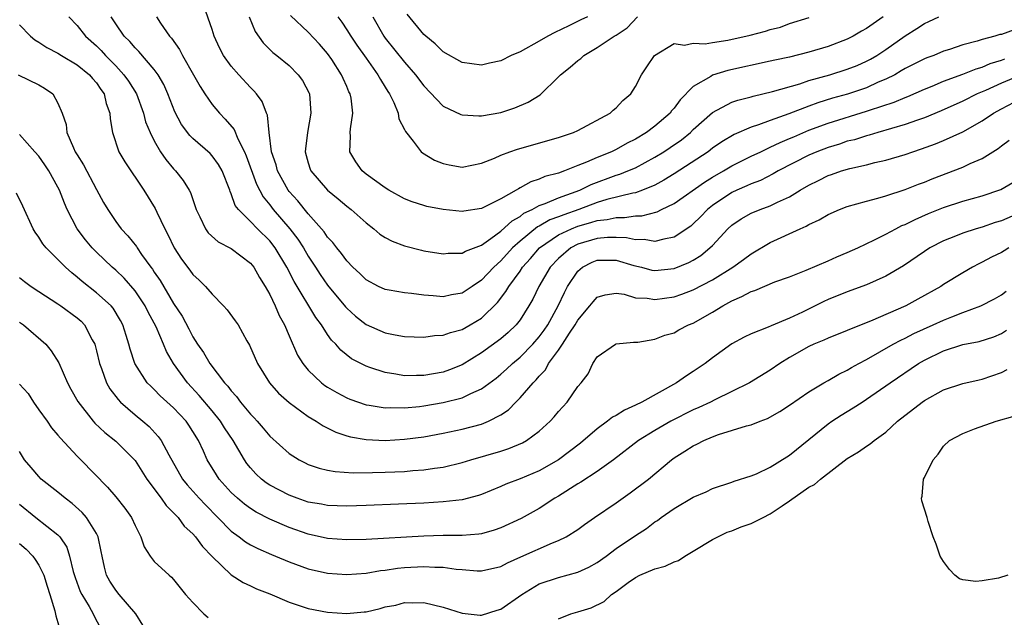
# Model space of a CAD drawing. Units: inches. Extents: x 2595000 to 2598000, y 1518000 to 1521000.
# Drawn here: x 2595893 to 2595995, y 1518121 to 1518183 of the extents above; entities that cross this region are included whole.
import ezdxf

# ---------------------------------------------------------------- set-up
doc = ezdxf.new("R2010")
doc.units = ezdxf.units.IN
doc.header["$MEASUREMENT"] = 0
doc.layers.add('LD25951518_2ft', color=93, linetype='Continuous')

msp = doc.modelspace()

# ---------------------------------------------------------------- linework, layer by layer
at = {"layer": 'LD25951518_2ft'}
for points, elevation in [([(2595996.33, 1518181.67), (2595995, 1518181.19), (2595994.84, 1518181.16), (2595994.33, 1518181), (2595993, 1518180.65), (2595992.48, 1518180.48), (2595991, 1518180.09), (2595989.62, 1518179.62), (2595989, 1518179.43), (2595987.97, 1518179), (2595987.26, 1518178.74), (2595987, 1518178.64), (2595985, 1518177.63), (2595984.61, 1518177.39), (2595983.92, 1518177), (2595983, 1518176.54), (2595982.21, 1518176.21), (2595981, 1518175.65), (2595979.01, 1518174.99), (2595977.45, 1518174.55), (2595975.92, 1518174.07), (2595975, 1518173.74), (2595972.94, 1518172.94), (2595971, 1518172.24), (2595969.78, 1518171.78), (2595969, 1518171.54), (2595967.23, 1518170.77), (2595965.97, 1518170.03), (2595965, 1518169.36), (2595964.53, 1518169), (2595961, 1518166.7), (2595959.95, 1518166.05), (2595959, 1518165.54), (2595957.72, 1518165), (2595957, 1518164.74), (2595956.7, 1518164.7), (2595954.03, 1518164.03), (2595953, 1518163.72), (2595951.11, 1518163), (2595949.54, 1518162.46), (2595949, 1518162.24), (2595948.09, 1518161.91), (2595947, 1518161.27), (2595946.82, 1518161.18), (2595945, 1518159.71), (2595944.22, 1518159), (2595943, 1518157.65), (2595942.28, 1518157), (2595941, 1518155.64), (2595940.01, 1518155), (2595939, 1518154.31), (2595937.88, 1518154.12), (2595937, 1518153.92), (2595935.97, 1518154.03), (2595935, 1518154.09), (2595933.74, 1518154.26), (2595933, 1518154.33), (2595931.39, 1518154.61), (2595931, 1518154.67), (2595930.29, 1518155), (2595929, 1518155.7), (2595928.36, 1518156.36), (2595927.64, 1518157), (2595927, 1518157.65), (2595926.44, 1518158.44), (2595925.96, 1518159), (2595925.56, 1518159.56), (2595925, 1518160.14), (2595924.66, 1518160.66), (2595924.38, 1518161), (2595923, 1518162.53), (2595921.9, 1518163.9), (2595921, 1518164.87), (2595920.9, 1518165), (2595919.8, 1518167), (2595919.65, 1518167.65), (2595919.19, 1518169), (2595918.94, 1518171), (2595918.78, 1518172.78), (2595918.67, 1518173), (2595918.21, 1518174.21), (2595917.62, 1518175), (2595917.33, 1518175.33), (2595917, 1518175.66), (2595915.77, 1518177), (2595915, 1518177.89), (2595914.21, 1518179), (2595913.79, 1518179.79), (2595913.21, 1518181), (2595913, 1518181.68), (2595912.15, 1518184.15)], 8940), ([(2595898.14, 1518183), (2595899, 1518182.1), (2595899.85, 1518181), (2595901, 1518180), (2595901.5, 1518179.5), (2595901.93, 1518179), (2595903, 1518177.92), (2595903.85, 1518177), (2595904.32, 1518176.32), (2595905.14, 1518175), (2595905.88, 1518173), (2595906.1, 1518172.1), (2595906.56, 1518171), (2595907, 1518170.14), (2595907.66, 1518169), (2595908.19, 1518168.19), (2595909, 1518167.21), (2595909.19, 1518167), (2595910, 1518166), (2595910.62, 1518165), (2595910.75, 1518164.75), (2595911.37, 1518163), (2595911.75, 1518162.25), (2595912.31, 1518161), (2595912.59, 1518160.59), (2595913.64, 1518159.64), (2595915, 1518158.96), (2595917, 1518157.42), (2595917.33, 1518157), (2595917.92, 1518155.92), (2595918.52, 1518155), (2595919, 1518154.18), (2595919.57, 1518153), (2595919.99, 1518151.99), (2595920.54, 1518151), (2595921, 1518149.89), (2595921.88, 1518147.88), (2595922.43, 1518147), (2595923, 1518146.31), (2595924.37, 1518145), (2595924.73, 1518144.73), (2595925, 1518144.55), (2595925.98, 1518143.98), (2595927, 1518143.45), (2595927.31, 1518143.31), (2595929, 1518142.72), (2595929.31, 1518142.69), (2595931, 1518142.39), (2595931.58, 1518142.42), (2595933, 1518142.4), (2595934.55, 1518142.55), (2595935, 1518142.61), (2595937, 1518142.94), (2595939, 1518143.44), (2595939.88, 1518143.88), (2595941, 1518144.36), (2595942.51, 1518145.49), (2595943, 1518145.88), (2595943.59, 1518146.41), (2595944.22, 1518147), (2595945, 1518147.65), (2595946.32, 1518149), (2595947, 1518149.78), (2595947.52, 1518150.48), (2595947.87, 1518151), (2595948.96, 1518153), (2595949.61, 1518154.39), (2595949.94, 1518155), (2595951, 1518156.58), (2595951.5, 1518157), (2595952.48, 1518157.52), (2595953, 1518157.73), (2595955, 1518157.75), (2595956.81, 1518157.19), (2595957.6, 1518157), (2595958.7, 1518156.7), (2595959, 1518156.65), (2595961, 1518156.86), (2595962.52, 1518157.48), (2595963, 1518157.73), (2595963.78, 1518158.22), (2595964.73, 1518159), (2595965, 1518159.27), (2595966.6, 1518161), (2595967, 1518161.38), (2595967.97, 1518162.03), (2595969, 1518162.62), (2595969.94, 1518163), (2595971, 1518163.37), (2595971.76, 1518163.76), (2595973, 1518164.31), (2595974.11, 1518165), (2595975, 1518165.53), (2595975.99, 1518166.01), (2595977, 1518166.52), (2595977.36, 1518166.64), (2595978.39, 1518167), (2595979.25, 1518167.25), (2595981, 1518167.64), (2595981.87, 1518167.87), (2595983, 1518168.12), (2595985, 1518168.71), (2595985.79, 1518169), (2595986.7, 1518169.3), (2595988.17, 1518169.83), (2595989, 1518170.18), (2595991, 1518171.08), (2595993, 1518172.19), (2595994.2, 1518173), (2595995, 1518173.44), (2595997, 1518174.5)], 8946), ([(2595997.11, 1518177), (2595995, 1518176.11), (2595993.37, 1518175.37), (2595992.5, 1518175), (2595991, 1518174.25), (2595988.75, 1518173.25), (2595987, 1518172.53), (2595986.29, 1518172.29), (2595985, 1518171.82), (2595982.16, 1518171), (2595981.28, 1518170.72), (2595981, 1518170.66), (2595979.75, 1518170.25), (2595979, 1518170.08), (2595978.2, 1518169.8), (2595977, 1518169.45), (2595975.83, 1518169), (2595975, 1518168.64), (2595971.81, 1518167), (2595971.31, 1518166.69), (2595969.98, 1518166.02), (2595969, 1518165.66), (2595968.56, 1518165.44), (2595967.52, 1518165), (2595967, 1518164.76), (2595965, 1518163.42), (2595964.48, 1518163), (2595963.76, 1518162.24), (2595963, 1518161.5), (2595962.73, 1518161.27), (2595961, 1518160.11), (2595959.93, 1518159.93), (2595959, 1518159.66), (2595957.88, 1518159.88), (2595957, 1518159.86), (2595956.07, 1518160.07), (2595955, 1518160.1), (2595954.09, 1518160.09), (2595953, 1518159.98), (2595951, 1518159.38), (2595950.27, 1518159), (2595949, 1518157.92), (2595948.14, 1518157), (2595946.95, 1518155), (2595946.32, 1518153.68), (2595945.93, 1518153), (2595945, 1518151.54), (2595944.58, 1518151), (2595943.77, 1518150.23), (2595943, 1518149.57), (2595941, 1518148.1), (2595939, 1518146.87), (2595937.67, 1518146.33), (2595937, 1518146.11), (2595935, 1518145.75), (2595934.23, 1518145.77), (2595933, 1518145.73), (2595932.1, 1518145.9), (2595931, 1518146.05), (2595929.41, 1518146.59), (2595929, 1518146.71), (2595927.5, 1518147.5), (2595926.38, 1518148.38), (2595925.87, 1518149), (2595925.43, 1518149.43), (2595925, 1518150.03), (2595924.37, 1518151), (2595923.78, 1518151.78), (2595921.53, 1518155.53), (2595920.78, 1518157), (2595919.57, 1518159), (2595919, 1518159.74), (2595917.71, 1518161), (2595917, 1518161.74), (2595915.74, 1518163), (2595915.42, 1518163.42), (2595915, 1518164.62), (2595914.87, 1518164.87), (2595914.84, 1518165), (2595914.04, 1518167), (2595913.67, 1518167.67), (2595913, 1518168.58), (2595912.8, 1518168.8), (2595911, 1518170.38), (2595910.69, 1518170.69), (2595909.84, 1518171.84), (2595909.15, 1518173.15), (2595908.42, 1518175), (2595907.98, 1518175.98), (2595907.39, 1518177), (2595907, 1518177.53), (2595905.41, 1518179.41), (2595905, 1518179.78), (2595904.45, 1518180.45), (2595903.88, 1518181), (2595903, 1518182.27), (2595902.52, 1518183)], 8944), ([(2595907.22, 1518183), (2595907.66, 1518182.34), (2595908.6, 1518181), (2595908.79, 1518180.79), (2595909.63, 1518179.63), (2595909.94, 1518179), (2595911.08, 1518177), (2595911.76, 1518175.76), (2595912.26, 1518175), (2595913, 1518173.92), (2595913.77, 1518173), (2595914.38, 1518172.38), (2595915.29, 1518171.29), (2595915.68, 1518170.32), (2595916.37, 1518169), (2595916.56, 1518168.56), (2595917.62, 1518165.62), (2595918.31, 1518164.31), (2595919, 1518163.48), (2595919.36, 1518163), (2595921.07, 1518161), (2595921.91, 1518159.91), (2595922.49, 1518159), (2595923, 1518158.14), (2595923.75, 1518157), (2595924.24, 1518156.24), (2595925, 1518155.13), (2595926.87, 1518152.87), (2595927, 1518152.74), (2595927.91, 1518151.91), (2595929, 1518151.05), (2595931, 1518150.18), (2595932.03, 1518149.97), (2595933, 1518149.82), (2595935, 1518149.74), (2595936.1, 1518149.9), (2595937, 1518149.93), (2595937.77, 1518150.23), (2595939, 1518150.54), (2595939.81, 1518151), (2595941, 1518151.72), (2595942.66, 1518153.34), (2595943.53, 1518154.47), (2595943.83, 1518155), (2595945, 1518156.6), (2595945.27, 1518157), (2595946.09, 1518157.91), (2595947.02, 1518159), (2595949, 1518160.36), (2595950.33, 1518161), (2595951, 1518161.27), (2595952.37, 1518161.63), (2595953, 1518161.85), (2595954.05, 1518161.95), (2595955, 1518162.18), (2595955.84, 1518162.16), (2595957, 1518162.33), (2595957.66, 1518162.34), (2595959.24, 1518162.76), (2595959.7, 1518163), (2595961, 1518163.62), (2595964.15, 1518165.85), (2595965, 1518166.36), (2595966.13, 1518167), (2595967, 1518167.52), (2595969, 1518168.52), (2595970, 1518169), (2595971, 1518169.46), (2595972.03, 1518169.97), (2595973, 1518170.36), (2595973.44, 1518170.56), (2595975, 1518171.22), (2595977, 1518171.95), (2595981, 1518173.2), (2595981.32, 1518173.32), (2595983.86, 1518174.14), (2595985, 1518174.63), (2595985.27, 1518174.73), (2595987, 1518175.49), (2595987.81, 1518175.81), (2595989, 1518176.31), (2595991, 1518177.06), (2595992.38, 1518177.62), (2595993, 1518177.79), (2595993.84, 1518178.16), (2595995, 1518178.51), (2595995.35, 1518178.65)], 8942), ([(2595916.87, 1518183), (2595917.49, 1518181.49), (2595918.31, 1518180.31), (2595919.31, 1518179.31), (2595919.72, 1518179), (2595921, 1518177.94), (2595921.96, 1518177), (2595922.39, 1518176.39), (2595923.08, 1518175.08), (2595923.11, 1518175), (2595923.28, 1518173), (2595922.92, 1518171), (2595922.71, 1518169.29), (2595922.69, 1518169), (2595923, 1518167.84), (2595923.2, 1518167.2), (2595923.27, 1518167), (2595924.99, 1518165), (2595926.11, 1518164.11), (2595927, 1518163.36), (2595927.47, 1518163), (2595929, 1518161.61), (2595929.8, 1518161), (2595930.45, 1518160.45), (2595931, 1518160.09), (2595931.71, 1518159.71), (2595933, 1518159.21), (2595934.76, 1518158.76), (2595935, 1518158.72), (2595937, 1518158.39), (2595937.55, 1518158.45), (2595939, 1518158.45), (2595939.34, 1518158.66), (2595941, 1518159.28), (2595941.98, 1518159.98), (2595943, 1518160.76), (2595944.17, 1518161.83), (2595945, 1518162.28), (2595945.4, 1518162.6), (2595946.26, 1518163), (2595947, 1518163.41), (2595947.61, 1518163.61), (2595949, 1518164.2), (2595951.21, 1518165), (2595952.4, 1518165.6), (2595955, 1518166.56), (2595955.35, 1518166.65), (2595956.21, 1518167), (2595957, 1518167.34), (2595959, 1518168.42), (2595959.94, 1518169), (2595960.58, 1518169.42), (2595961.76, 1518170.24), (2595962.71, 1518171), (2595963, 1518171.29), (2595965, 1518173.07), (2595967, 1518174.13), (2595967.64, 1518174.36), (2595969, 1518174.7), (2595969.23, 1518174.77), (2595971.24, 1518175.24), (2595974.06, 1518176.06), (2595975, 1518176.38), (2595977.17, 1518177), (2595979, 1518177.56), (2595980.03, 1518177.97), (2595981, 1518178.39), (2595981.4, 1518178.6), (2595982.07, 1518179), (2595983, 1518179.62), (2595985, 1518181.02), (2595986.22, 1518181.78), (2595987, 1518182.31), (2595987.48, 1518182.52), (2595988.49, 1518183)], 8938), ([(2595982.73, 1518183), (2595981, 1518181.81), (2595980.48, 1518181.52), (2595979.6, 1518181), (2595979, 1518180.69), (2595977, 1518179.93), (2595975, 1518179.33), (2595973, 1518178.83), (2595971.48, 1518178.52), (2595971, 1518178.4), (2595966.58, 1518177.42), (2595965, 1518176.94), (2595964.82, 1518176.82), (2595963, 1518175.78), (2595961.62, 1518174.38), (2595961, 1518173.52), (2595960.75, 1518173.25), (2595960.58, 1518173), (2595959, 1518171.64), (2595958.14, 1518171), (2595957, 1518170.31), (2595956.12, 1518169.88), (2595955, 1518169.24), (2595954.83, 1518169.17), (2595954.51, 1518169), (2595953, 1518168.4), (2595951.9, 1518167.9), (2595951, 1518167.56), (2595949.61, 1518167), (2595949, 1518166.78), (2595947.59, 1518166.41), (2595947, 1518166.14), (2595946.13, 1518165.87), (2595945, 1518165.23), (2595944.84, 1518165.16), (2595944.61, 1518165), (2595943, 1518164.1), (2595941, 1518163.11), (2595939.16, 1518162.84), (2595939, 1518162.79), (2595937, 1518162.99), (2595935.32, 1518163.32), (2595935, 1518163.41), (2595933.8, 1518163.8), (2595933, 1518164.11), (2595931.38, 1518165), (2595931, 1518165.23), (2595929, 1518166.68), (2595928.61, 1518167), (2595927.95, 1518167.95), (2595927.33, 1518169), (2595927.39, 1518170.61), (2595927.36, 1518171), (2595927.38, 1518171.38), (2595927.63, 1518173), (2595927.44, 1518174.56), (2595927.35, 1518175), (2595927.23, 1518175.23), (2595927, 1518175.76), (2595926.61, 1518176.61), (2595926.46, 1518177), (2595925.44, 1518178.56), (2595925, 1518179.2), (2595924.16, 1518180.16), (2595923, 1518181.41), (2595921.14, 1518183.14)], 8936), ([(2595926.06, 1518183), (2595926.47, 1518182.47), (2595927, 1518181.67), (2595927.41, 1518181), (2595928.05, 1518180.05), (2595929, 1518178.7), (2595930.23, 1518177), (2595930.49, 1518176.49), (2595931, 1518175.71), (2595931.27, 1518175.27), (2595931.45, 1518175), (2595931.89, 1518174.11), (2595932.34, 1518173), (2595932.42, 1518172.42), (2595933, 1518171.31), (2595933.09, 1518171.09), (2595933.91, 1518170.09), (2595934.73, 1518169), (2595934.87, 1518168.87), (2595936.12, 1518168.12), (2595937, 1518167.76), (2595937.62, 1518167.62), (2595939, 1518167.41), (2595941, 1518167.8), (2595942.33, 1518168.33), (2595943, 1518168.63), (2595943.94, 1518169), (2595944.72, 1518169.28), (2595949, 1518170.49), (2595950.55, 1518171), (2595951, 1518171.21), (2595954.36, 1518173), (2595954.69, 1518173.31), (2595955, 1518173.54), (2595955.69, 1518174.31), (2595956.52, 1518175), (2595957, 1518175.78), (2595957.61, 1518177), (2595958.18, 1518177.82), (2595958.98, 1518179), (2595961, 1518180.24), (2595962.07, 1518180.07), (2595963, 1518180.29), (2595964.22, 1518180.22), (2595965, 1518180.36), (2595966.6, 1518180.6), (2595968.89, 1518181.11), (2595970.49, 1518181.51), (2595971, 1518181.68), (2595972.05, 1518181.95), (2595973, 1518182.3), (2595975.05, 1518182.95)], 8934), ([(2595929.69, 1518183), (2595930.86, 1518181), (2595931, 1518180.81), (2595933, 1518178.31), (2595934.15, 1518177), (2595935, 1518175.83), (2595937, 1518173.73), (2595938.86, 1518172.86), (2595939, 1518172.82), (2595940.72, 1518172.72), (2595941, 1518172.74), (2595943, 1518173.08), (2595944.45, 1518173.55), (2595945.86, 1518174.14), (2595947.08, 1518174.92), (2595949, 1518176.79), (2595949.19, 1518177), (2595950.21, 1518177.79), (2595951, 1518178.47), (2595951.31, 1518178.69), (2595951.64, 1518179), (2595953, 1518179.82), (2595954.79, 1518181), (2595955, 1518181.12), (2595956.14, 1518181.86), (2595957.2, 1518183)], 8932), ([(2595952, 1518183), (2595951.31, 1518182.69), (2595950.08, 1518182.08), (2595948.61, 1518181.39), (2595947.88, 1518181), (2595947, 1518180.47), (2595945, 1518179.38), (2595944.08, 1518179), (2595943, 1518178.45), (2595941.81, 1518178.19), (2595941, 1518177.99), (2595939, 1518178.25), (2595937, 1518179.39), (2595936.19, 1518180.19), (2595935.2, 1518181), (2595935, 1518181.18), (2595933.28, 1518183.28)], 8930), ([(2595893, 1518182.17), (2595894.16, 1518181), (2595894.61, 1518180.61), (2595895, 1518180.39), (2595895.83, 1518179.83), (2595897, 1518179.24), (2595897.37, 1518179), (2595899, 1518178.03), (2595900.27, 1518177), (2595900.59, 1518176.59), (2595901, 1518176.14), (2595901.46, 1518175.46), (2595901.8, 1518175), (2595902.02, 1518174.02), (2595902.39, 1518173), (2595902.42, 1518172.42), (2595902.65, 1518171), (2595903.33, 1518169), (2595903.94, 1518167.94), (2595905.92, 1518165), (2595907.11, 1518163.11), (2595907.27, 1518162.73), (2595908.09, 1518161), (2595908.41, 1518160.41), (2595909.08, 1518159), (2595909.84, 1518157.84), (2595910.69, 1518156.69), (2595911, 1518156.26), (2595911.67, 1518155.67), (2595912.32, 1518155), (2595913, 1518154.2), (2595914.18, 1518153), (2595914.57, 1518152.57), (2595915.42, 1518151.42), (2595915.7, 1518151), (2595916.63, 1518149.37), (2595916.91, 1518148.91), (2595917.73, 1518147), (2595918.98, 1518145), (2595919.92, 1518143.92), (2595921, 1518142.96), (2595923, 1518141.49), (2595923.83, 1518141), (2595924.53, 1518140.54), (2595925.87, 1518139.87), (2595927, 1518139.48), (2595927.37, 1518139.37), (2595929, 1518139.09), (2595931, 1518139.02), (2595933, 1518139.14), (2595935, 1518139.39), (2595937, 1518139.75), (2595939, 1518140.17), (2595941, 1518140.71), (2595941.71, 1518141), (2595943, 1518141.67), (2595943.8, 1518142.2), (2595944.57, 1518143), (2595945, 1518143.42), (2595946.37, 1518145), (2595946.69, 1518145.31), (2595947, 1518145.69), (2595947.64, 1518146.36), (2595947.97, 1518147), (2595949, 1518148.38), (2595949.42, 1518149), (2595950.14, 1518150.14), (2595950.72, 1518151), (2595951, 1518151.5), (2595952.26, 1518153), (2595952.58, 1518153.42), (2595953, 1518153.89), (2595953.85, 1518154.15), (2595955, 1518154.29), (2595955.81, 1518154.19), (2595957, 1518153.83), (2595958.21, 1518153.79), (2595959, 1518153.66), (2595961, 1518153.93), (2595961.8, 1518154.2), (2595963, 1518154.64), (2595965, 1518155.68), (2595967.1, 1518157), (2595968.21, 1518157.79), (2595969, 1518158.4), (2595971, 1518159.56), (2595974.1, 1518161), (2595974.73, 1518161.27), (2595975, 1518161.43), (2595976.08, 1518161.92), (2595977, 1518162.49), (2595978.19, 1518163), (2595979, 1518163.31), (2595981, 1518163.86), (2595982.16, 1518164.16), (2595983, 1518164.42), (2595985, 1518165.07), (2595986.38, 1518165.62), (2595987, 1518165.84), (2595987.82, 1518166.18), (2595991, 1518167.39), (2595991.76, 1518167.76), (2595993, 1518168.29), (2595994.66, 1518169.34), (2595995, 1518169.62), (2595995.8, 1518170.2)], 8948), ([(2595892.87, 1518177), (2595895, 1518175.96), (2595895.6, 1518175.6), (2595896.45, 1518175), (2595897, 1518174.05), (2595897.44, 1518173), (2595897.84, 1518171.84), (2595897.93, 1518171), (2595898.6, 1518169.4), (2595898.8, 1518169), (2595899, 1518168.67), (2595899.65, 1518167.65), (2595901, 1518165.09), (2595901.74, 1518163.74), (2595902.16, 1518163), (2595903, 1518161.76), (2595903.57, 1518161), (2595904.27, 1518160.27), (2595905.14, 1518159.14), (2595905.22, 1518159), (2595905.69, 1518158.31), (2595906.63, 1518157), (2595906.8, 1518156.8), (2595907, 1518156.49), (2595907.61, 1518155.61), (2595909, 1518153.25), (2595909.9, 1518151.9), (2595910.59, 1518150.59), (2595911, 1518149.77), (2595911.49, 1518149), (2595912.13, 1518148.13), (2595912.76, 1518147), (2595914.29, 1518145), (2595914.64, 1518144.64), (2595915, 1518144.15), (2595915.56, 1518143.56), (2595915.96, 1518143), (2595917, 1518141.74), (2595917.37, 1518141.37), (2595917.7, 1518141), (2595918.3, 1518140.3), (2595919, 1518139.46), (2595921, 1518137.65), (2595922.04, 1518137), (2595922.67, 1518136.67), (2595923, 1518136.52), (2595924.12, 1518136.12), (2595925, 1518135.93), (2595925.78, 1518135.78), (2595927.66, 1518135.66), (2595929.68, 1518135.68), (2595931, 1518135.72), (2595933, 1518135.79), (2595933.87, 1518135.87), (2595935, 1518135.94), (2595936.12, 1518136.12), (2595937, 1518136.22), (2595939, 1518136.71), (2595939.9, 1518137), (2595943, 1518137.9), (2595943.84, 1518138.16), (2595945.25, 1518138.75), (2595945.68, 1518139), (2595947, 1518139.97), (2595948.14, 1518141), (2595948.55, 1518141.45), (2595949, 1518142), (2595949.91, 1518143), (2595951, 1518144.61), (2595951.36, 1518145), (2595952.06, 1518145.94), (2595952.55, 1518147), (2595953, 1518147.7), (2595954.9, 1518149), (2595955, 1518149.04), (2595956.8, 1518149.2), (2595957.22, 1518149.22), (2595959, 1518149.53), (2595960.05, 1518149.95), (2595961, 1518150.2), (2595961.51, 1518150.49), (2595962.51, 1518151), (2595963, 1518151.19), (2595965, 1518152.34), (2595966.05, 1518153), (2595966.68, 1518153.32), (2595967, 1518153.52), (2595968.05, 1518153.95), (2595969, 1518154.49), (2595969.4, 1518154.6), (2595971.47, 1518155.47), (2595973, 1518156.02), (2595974.71, 1518156.71), (2595977, 1518157.68), (2595977.91, 1518158.09), (2595979, 1518158.52), (2595980.08, 1518159), (2595981.83, 1518159.83), (2595983, 1518160.43), (2595984.03, 1518161), (2595984.67, 1518161.33), (2595985, 1518161.45), (2595986.03, 1518161.97), (2595987.43, 1518162.57), (2595989, 1518163.2), (2595991, 1518163.85), (2595993, 1518164.4), (2595994.93, 1518165.07), (2595996.19, 1518165.81)], 8950), ([(2595997.22, 1518162.78), (2595995, 1518161.83), (2595994.36, 1518161.64), (2595993, 1518161.17), (2595992.39, 1518161), (2595991, 1518160.54), (2595990.22, 1518160.22), (2595989, 1518159.74), (2595987.56, 1518159), (2595987, 1518158.65), (2595984.84, 1518157.16), (2595983, 1518156.07), (2595981, 1518155.18), (2595979, 1518154.45), (2595977, 1518153.64), (2595976.56, 1518153.44), (2595974.35, 1518152.35), (2595973, 1518151.72), (2595971.08, 1518150.92), (2595970.76, 1518150.76), (2595969, 1518150.07), (2595968.28, 1518149.72), (2595967, 1518149.04), (2595965, 1518147.6), (2595964.23, 1518147), (2595963, 1518146.17), (2595962.28, 1518145.72), (2595961.27, 1518145), (2595957.64, 1518143), (2595957, 1518142.67), (2595955.84, 1518142.16), (2595955, 1518141.61), (2595954.59, 1518141.41), (2595954.09, 1518141), (2595953, 1518140.21), (2595951.27, 1518138.73), (2595950.15, 1518137.85), (2595949, 1518137), (2595947, 1518135.85), (2595945, 1518135.02), (2595943.53, 1518134.47), (2595943, 1518134.23), (2595941, 1518133.41), (2595940.7, 1518133.3), (2595939, 1518132.85), (2595937, 1518132.62), (2595935, 1518132.5), (2595932.38, 1518132.38), (2595929, 1518132.24), (2595927, 1518132.18), (2595925, 1518132.25), (2595924.38, 1518132.38), (2595923, 1518132.61), (2595921.83, 1518133), (2595921, 1518133.31), (2595919, 1518134.37), (2595918.62, 1518134.62), (2595918.13, 1518135), (2595917.54, 1518135.54), (2595917, 1518136.16), (2595916.63, 1518136.63), (2595916.38, 1518137), (2595915.19, 1518139), (2595914.31, 1518140.31), (2595913.89, 1518141), (2595913, 1518142.1), (2595911.68, 1518143.68), (2595910.45, 1518145), (2595908.99, 1518147), (2595908.26, 1518148.26), (2595907.96, 1518149), (2595907.19, 1518150.81), (2595907, 1518151.19), (2595906.35, 1518152.35), (2595906.05, 1518153), (2595905, 1518154.56), (2595903.86, 1518155.86), (2595903, 1518156.68), (2595902.62, 1518157), (2595901, 1518158.55), (2595900.55, 1518159), (2595899.84, 1518159.84), (2595898.98, 1518160.98), (2595897.96, 1518163), (2595897.67, 1518163.67), (2595897.16, 1518165), (2595897, 1518165.31), (2595896.06, 1518167), (2595895.63, 1518167.63), (2595895, 1518168.53), (2595894.6, 1518169), (2595893, 1518170.78)], 8952), ([(2595995.79, 1518159), (2595995.28, 1518158.72), (2595995, 1518158.54), (2595993.97, 1518158.03), (2595993, 1518157.51), (2595992.65, 1518157.35), (2595991.99, 1518157), (2595991, 1518156.43), (2595989, 1518155.2), (2595988.7, 1518155), (2595986.33, 1518153.67), (2595985.07, 1518153), (2595981.41, 1518151.41), (2595979.39, 1518150.61), (2595979, 1518150.42), (2595977, 1518149.63), (2595976.57, 1518149.43), (2595975.53, 1518149), (2595975, 1518148.77), (2595973, 1518147.62), (2595972, 1518147), (2595971, 1518146.31), (2595968.85, 1518145), (2595967, 1518144.08), (2595965.23, 1518143.23), (2595964.78, 1518143), (2595963.58, 1518142.42), (2595963, 1518142.18), (2595960.65, 1518141), (2595959, 1518140.05), (2595957.32, 1518139), (2595954.71, 1518137), (2595953, 1518135.78), (2595951.32, 1518134.68), (2595951, 1518134.5), (2595949, 1518133.23), (2595948.62, 1518133), (2595947, 1518131.93), (2595945.11, 1518130.89), (2595943, 1518129.92), (2595942.31, 1518129.69), (2595941, 1518129.32), (2595940.72, 1518129.28), (2595939, 1518129.14), (2595937, 1518129.13), (2595935, 1518129.06), (2595929, 1518128.72), (2595927, 1518128.67), (2595925, 1518128.82), (2595923, 1518129.28), (2595921, 1518129.97), (2595919, 1518130.83), (2595917.57, 1518131.57), (2595917, 1518131.93), (2595916.38, 1518132.38), (2595915.65, 1518133), (2595915, 1518133.61), (2595913.74, 1518135), (2595913.45, 1518135.45), (2595912.51, 1518137), (2595912.1, 1518137.9), (2595911.58, 1518139), (2595911, 1518139.95), (2595910.59, 1518140.59), (2595910.31, 1518141), (2595909, 1518142.4), (2595907.63, 1518143.63), (2595907, 1518144.29), (2595906.63, 1518144.63), (2595906.27, 1518145), (2595904.98, 1518147), (2595904.49, 1518148.49), (2595904.36, 1518149), (2595904.09, 1518149.91), (2595903.74, 1518151), (2595903.48, 1518151.48), (2595902.74, 1518152.74), (2595902.51, 1518153), (2595901, 1518154.35), (2595899.51, 1518155.51), (2595899, 1518155.97), (2595898.42, 1518156.42), (2595897.77, 1518157), (2595897, 1518157.8), (2595895.77, 1518159), (2595895.42, 1518159.42), (2595895, 1518160.12), (2595894.63, 1518160.63), (2595894.43, 1518161), (2595893.34, 1518163.34), (2595892.68, 1518164.68)], 8954), ([(2595893, 1518155.93), (2595893.52, 1518155.52), (2595894.21, 1518155), (2595895, 1518154.47), (2595897, 1518153.21), (2595897.3, 1518153), (2595899, 1518151.74), (2595899.39, 1518151.39), (2595899.76, 1518151), (2595900.54, 1518149.46), (2595900.81, 1518149), (2595901, 1518148.3), (2595901.31, 1518147), (2595901.52, 1518146.48), (2595902.04, 1518145), (2595902.37, 1518144.37), (2595903.25, 1518143.25), (2595903.49, 1518143), (2595905, 1518141.68), (2595905.83, 1518141), (2595906.46, 1518140.46), (2595907.42, 1518139.42), (2595907.73, 1518139), (2595908.5, 1518137.5), (2595909.93, 1518135), (2595910.41, 1518134.41), (2595911.66, 1518133), (2595912.31, 1518132.31), (2595913.62, 1518131), (2595915, 1518129.59), (2595915.81, 1518129), (2595916.48, 1518128.48), (2595917, 1518128.17), (2595917.77, 1518127.77), (2595919.17, 1518127.17), (2595919.6, 1518127), (2595921, 1518126.41), (2595923, 1518125.68), (2595925, 1518125.21), (2595927, 1518125.08), (2595929, 1518125.24), (2595930.5, 1518125.5), (2595931, 1518125.54), (2595932.26, 1518125.74), (2595933, 1518125.81), (2595935, 1518125.93), (2595936.15, 1518125.85), (2595937, 1518125.86), (2595938.36, 1518125.64), (2595939, 1518125.6), (2595940.55, 1518125.45), (2595941, 1518125.45), (2595943, 1518125.91), (2595943.7, 1518126.3), (2595945.08, 1518126.92), (2595948.36, 1518128.36), (2595949, 1518128.6), (2595949.79, 1518129), (2595951, 1518129.77), (2595951.71, 1518130.29), (2595952.73, 1518131), (2595955, 1518132.52), (2595956.45, 1518133.55), (2595958.34, 1518135), (2595960.74, 1518137), (2595961, 1518137.19), (2595962.12, 1518137.88), (2595963, 1518138.45), (2595963.38, 1518138.62), (2595964.08, 1518139), (2595965, 1518139.39), (2595965.62, 1518139.62), (2595968.54, 1518140.54), (2595969, 1518140.64), (2595969.93, 1518141), (2595970.72, 1518141.28), (2595972, 1518142), (2595973, 1518142.66), (2595975, 1518144.06), (2595976.56, 1518145), (2595977, 1518145.24), (2595978.1, 1518145.9), (2595979, 1518146.3), (2595979.43, 1518146.57), (2595980.2, 1518147), (2595981, 1518147.42), (2595983.76, 1518149), (2595984.56, 1518149.44), (2595985, 1518149.63), (2595985.9, 1518150.1), (2595987.92, 1518151), (2595989, 1518151.5), (2595989.86, 1518151.86), (2595991, 1518152.3), (2595992.88, 1518153), (2595994.28, 1518153.72), (2595995, 1518154.13), (2595995.49, 1518154.51)], 8956), ([(2595893, 1518151.29), (2595893.42, 1518151), (2595895.72, 1518149), (2595896.3, 1518148.3), (2595897.07, 1518147.07), (2595897.97, 1518145), (2595898.34, 1518144.34), (2595899.05, 1518143.05), (2595900.65, 1518141), (2595900.82, 1518140.82), (2595901.85, 1518139.85), (2595903, 1518138.94), (2595904.94, 1518137), (2595905, 1518136.92), (2595906.24, 1518135), (2595907.73, 1518133), (2595908.24, 1518132.24), (2595909, 1518131.5), (2595909.23, 1518131.23), (2595909.47, 1518131), (2595910.12, 1518130.12), (2595911, 1518129.3), (2595911.27, 1518129), (2595912, 1518128), (2595913, 1518126.95), (2595915, 1518125.06), (2595916.24, 1518124.24), (2595917, 1518123.91), (2595917.61, 1518123.61), (2595919, 1518123.06), (2595921, 1518122.2), (2595922.17, 1518121.83), (2595923, 1518121.54), (2595925, 1518121.16), (2595927, 1518121.03), (2595928.81, 1518121.19), (2595929, 1518121.22), (2595930.46, 1518121.54), (2595931, 1518121.71), (2595932.09, 1518121.91), (2595933, 1518122.17), (2595933.86, 1518122.14), (2595935, 1518122.19), (2595937, 1518121.68), (2595939, 1518121.06), (2595940.87, 1518120.87), (2595941, 1518120.87), (2595942.61, 1518121.39), (2595943, 1518121.49), (2595945.18, 1518123), (2595947, 1518124.1), (2595949, 1518124.76), (2595951, 1518125.31), (2595952.15, 1518125.85), (2595953, 1518126.32), (2595953.95, 1518127), (2595955, 1518127.79), (2595957, 1518129.15), (2595958.13, 1518129.87), (2595959, 1518130.54), (2595959.28, 1518130.71), (2595959.66, 1518131), (2595961, 1518131.93), (2595963, 1518133.1), (2595964.32, 1518133.68), (2595965, 1518134.03), (2595967, 1518134.68), (2595967.23, 1518134.77), (2595969, 1518135.33), (2595969.55, 1518135.55), (2595971, 1518136.25), (2595972.7, 1518137.3), (2595973, 1518137.47), (2595977, 1518140.73), (2595977.39, 1518141), (2595978.37, 1518141.63), (2595979.62, 1518142.38), (2595980.53, 1518143), (2595981, 1518143.31), (2595983.44, 1518145), (2595986.4, 1518147), (2595987, 1518147.34), (2595989, 1518148.31), (2595991, 1518148.96), (2595992.71, 1518149.29), (2595994.22, 1518149.78), (2595995, 1518150.1), (2595995.55, 1518150.45)], 8958), ([(2595949, 1518120.48), (2595950.28, 1518121), (2595951, 1518121.2), (2595952.38, 1518121.62), (2595953.73, 1518122.27), (2595954.51, 1518123), (2595955, 1518123.33), (2595956.24, 1518124.24), (2595957, 1518124.78), (2595957.44, 1518125), (2595959, 1518125.67), (2595960.07, 1518125.94), (2595961, 1518126.41), (2595961.45, 1518126.55), (2595962.13, 1518127), (2595963, 1518127.5), (2595965, 1518128.71), (2595965.54, 1518129), (2595966.53, 1518129.47), (2595967, 1518129.62), (2595967.98, 1518130.02), (2595969, 1518130.38), (2595970.26, 1518131), (2595971, 1518131.39), (2595972.23, 1518132.23), (2595973, 1518132.73), (2595975, 1518134.14), (2595975.58, 1518134.42), (2595976.23, 1518135), (2595979, 1518137.13), (2595980.17, 1518137.83), (2595981, 1518138.43), (2595981.36, 1518138.64), (2595981.79, 1518139), (2595983, 1518139.86), (2595984.22, 1518141), (2595986.79, 1518143), (2595987, 1518143.15), (2595989, 1518144.25), (2595991, 1518144.91), (2595992.69, 1518145.31), (2595993, 1518145.37), (2595995, 1518146.07), (2595995.62, 1518146.38)], 8960), ([(2595893, 1518144.87), (2595893.89, 1518143.89), (2595894.45, 1518143), (2595895, 1518142.19), (2595895.87, 1518141), (2595896.32, 1518140.32), (2595897, 1518139.56), (2595897.25, 1518139.25), (2595899, 1518137.37), (2595899.38, 1518137), (2595902.15, 1518134.15), (2595903, 1518133.15), (2595903.96, 1518131.96), (2595904.64, 1518131), (2595905, 1518130.19), (2595905.62, 1518129), (2595905.96, 1518127.96), (2595906.58, 1518127), (2595907, 1518126.42), (2595908.55, 1518125), (2595908.8, 1518124.8), (2595909, 1518124.58), (2595909.69, 1518123.69), (2595910.26, 1518123), (2595911, 1518122.17), (2595912.14, 1518121), (2595912.61, 1518120.61)], 8960), ([(2595995.67, 1518125), (2595994.71, 1518124.71), (2595993, 1518124.43), (2595992.34, 1518124.34), (2595991, 1518124.54), (2595990.65, 1518124.65), (2595990.18, 1518125), (2595989.6, 1518125.6), (2595989, 1518126.42), (2595988.63, 1518127), (2595988.24, 1518128.24), (2595987.92, 1518129), (2595987.4, 1518130.6), (2595987.3, 1518131), (2595986.75, 1518132.75), (2595986.69, 1518133), (2595986.77, 1518133.23), (2595986.9, 1518135), (2595987, 1518135.17), (2595987.92, 1518137), (2595988.42, 1518137.58), (2595989, 1518138.41), (2595989.62, 1518139), (2595991, 1518139.74), (2595992.2, 1518140.2), (2595994.45, 1518141), (2595996.45, 1518141.55)], 8962), ([(2595905.83, 1518119.83), (2595905.07, 1518121), (2595903.36, 1518123), (2595903, 1518123.46), (2595902.4, 1518124.4), (2595902.05, 1518125), (2595901.84, 1518125.84), (2595901.58, 1518127), (2595901.49, 1518127.49), (2595901.18, 1518129), (2595901, 1518129.33), (2595899.97, 1518131), (2595899.52, 1518131.52), (2595898.47, 1518132.47), (2595897.74, 1518133), (2595897, 1518133.64), (2595895.25, 1518135), (2595895, 1518135.25), (2595894.21, 1518136.21), (2595893.52, 1518137), (2595893, 1518137.85)], 8962), ([(2595893, 1518132.38), (2595894.71, 1518131), (2595897, 1518129.2), (2595897.18, 1518129), (2595897.92, 1518127.92), (2595898.21, 1518127), (2595898.59, 1518125.41), (2595898.78, 1518124.78), (2595899.32, 1518123.32), (2595899.48, 1518123), (2595900.25, 1518121.75), (2595900.66, 1518121), (2595900.76, 1518120.76), (2595901.69, 1518119)], 8964), ([(2595893, 1518128.31), (2595893.71, 1518127.71), (2595894.38, 1518127), (2595894.64, 1518126.64), (2595895, 1518126.04), (2595895.54, 1518125), (2595895.88, 1518123.88), (2595896.16, 1518123), (2595896.68, 1518121.32), (2595896.78, 1518120.78), (2595897, 1518120.09), (2595897.23, 1518119.23), (2595897.32, 1518119), (2595897.66, 1518117), (2595897.59, 1518115.59), (2595897.6, 1518115), (2595897.55, 1518114.45), (2595896.99, 1518113), (2595895.12, 1518111), (2595895, 1518110.9), (2595893.48, 1518109), (2595893, 1518108.03)], 8966)]:
    msp.add_lwpolyline(points, dxfattribs=dict(at, elevation=elevation))

doc.saveas('drawing.dxf')
